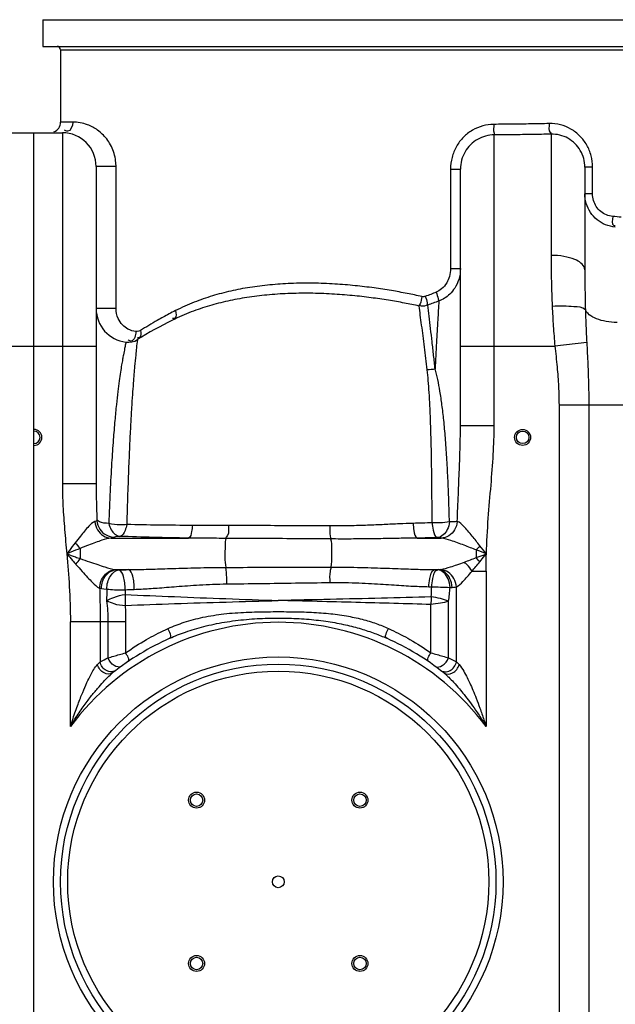
# Model space of a CAD drawing. Units: millimetres. Extents: x 936 to 4391, y 24323 to 27603.
# Drawn here: x 3042 to 3377, y 26767 to 27321 of the extents above; entities that cross this region are included whole.
import ezdxf

# ---------------------------------------------------------------- set-up
doc = ezdxf.new("R2010")
doc.units = ezdxf.units.MM
doc.layers.add('körperlinien dünn', color=1, linetype='Continuous', lineweight=25)

msp = doc.modelspace()

# ---------------------------------------------------------------- linework, layer by layer
at = {"layer": 'körperlinien dünn'}
for p, q in [((3055.23, 27320.86), (3055.23, 27305.86)), ((3055.23, 27320.86), (3545.23, 27320.86)), ((3055.23, 27305.86), (3545.23, 27305.86)), ((3065.23, 27303.86), (3065.23, 27263.24)), ((3065.23, 27303.86), (3535.23, 27303.86)), ((3072.05, 27263.24), (3065.23, 27263.24)), ((3034.23, 27257.24), (3066.23, 27257.24)), ((3050.23, 25905.31), (3050.23, 27257.24)), ((3066.23, 27257.24), (3066.23, 27059.75)), ((3309.23, 27092.5), (3309.23, 27256.03)), ((3341.23, 27256.45), (3341.23, 27188.25)), ((3085.23, 27238.24), (3085.23, 27059.75)), ((3096.43, 27238.24), (3085.23, 27238.24)), ((3096.43, 27158.29), (3096.43, 27238.24)), ((3284.63, 27236.72), (3284.63, 27180.86)), ((3284.63, 27236.72), (3290.23, 27236.72)), ((3290.23, 27092.5), (3290.23, 27236.72)), ((3360.23, 27237.86), (3360.23, 27180.18)), ((3364.59, 27237.86), (3360.23, 27237.86)), ((3364.59, 27222.87), (3364.59, 27237.86)), ((3364.59, 27222.87), (3360.23, 27222.87)), ((3284.63, 27180.86), (3290.23, 27180.86)), ((3096.43, 27158.29), (3085.23, 27158.29)), ((3361.3, 27139.2), (3343.38, 27137.24)), ((3015.23, 27137.24), (3085.23, 27137.24)), ((3290.23, 27137.24), (3343.38, 27137.24)), ((3345.7, 27104.16), (3444.52, 27104.16)), ((3345.7, 27104.16), (3345.7, 26137.17)), ((3362.46, 27104.16), (3362.46, 26137.17)), ((3290.23, 27092.5), (3309.23, 27092.5)), ((3085.23, 27059.75), (3066.23, 27059.75)), ((3093.61, 27029.19), (3137.19, 27029.19)), ((3266.11, 27029.19), (3279.35, 27029.19)), ((3076.29, 27023.39), (3076.29, 27017.63)), ((3299.17, 27022.52), (3299.17, 27018.19)), ((3096.69, 27011.43), (3103.46, 27011.43)), ((3275.73, 27011.43), (3277.96, 27011.43)), ((3275.73, 27011.43), (3277.44, 27011.38)), ((3277.44, 27011.38), (3277.96, 27011.43)), ((3296.75, 27010.58), (3304.69, 27010.58)), ((3304.69, 27010.58), (3304.69, 26923.18)), ((3272.46, 27001.84), (3274.1, 27001.81)), ((3284.4, 27001.42), (3285.49, 27001.47)), ((3287.96, 26959.59), (3287.96, 27001.7)), ((3101.58, 27000.14), (3101.53, 26997.47)), ((3273.65, 26964.63), (3273.65, 26991.8)), ((3283.59, 26961.82), (3283.6, 26993.76)), ((3070.76, 26923.18), (3070.76, 26982.17)), ((3101.81, 26982.17), (3070.76, 26982.17)), ((3087.5, 26982.17), (3087.5, 26959.59)), ((3091.87, 26982.17), (3091.87, 26961.82)), ((3101.81, 26982.17), (3101.81, 26964.63))]:
    msp.add_line(p, q, dxfattribs=at)
for points in [[(3270.47, 27165.2), (3270.02, 27165.07), (3269.57, 27165.01), (3269.09, 27165.01), (3268.57, 27165.08)], [(3110.14, 27145.94), (3109.27, 27145.54), (3108.42, 27145.37), (3107.64, 27145.38)], [(3085.72, 27038.91), (3085.21, 27038.67), (3084.51, 27038.44)], [(3095.49, 27029.69), (3094.7, 27029.44), (3093.61, 27029.19)], [(3098.63, 27030.18), (3097.22, 27030.04), (3096.15, 27029.87), (3095.49, 27029.69)], [(3279.35, 27029.19), (3278.45, 27029.32), (3277.29, 27029.44)], [(3301.18, 27024.92), (3300.52, 27024.11), (3299.85, 27023.31), (3299.17, 27022.52)], [(3301.09, 27015.79), (3300.46, 27016.6), (3299.82, 27017.41), (3299.17, 27018.19)], [(3096.22, 27011.47), (3096.44, 27011.45), (3096.69, 27011.43)], [(3096.69, 27011.43), (3097.35, 27011.35), (3098.11, 27011.28)], [(3277.96, 27011.43), (3278.38, 27011.45), (3278.76, 27011.49), (3279.1, 27011.54)], [(3087.23, 27001.06), (3087.72, 27000.95), (3088.26, 27000.86)], [(3088.26, 27000.86), (3089.66, 27000.66), (3091.27, 27000.49)], [(3285.49, 27001.47), (3286.4, 27001.52), (3287.22, 27001.6), (3287.96, 27001.7)], [(3085.96, 26958.01), (3086.78, 26958.85), (3087.5, 26959.59)], [(3287.96, 26959.59), (3288.68, 26958.85), (3289.49, 26958.01)]]:
    msp.add_lwpolyline(points, dxfattribs=at)
for centre, radius in [((3325.23, 27085.86), 4.5), ((3325.23, 27085.86), 3.5), ((3187.73, 26835.81), 126.5), ((3187.73, 26835.81), 122.5), ((3187.73, 26835.81), 118.5), ((3141.77, 26881.77), 4.5), ((3141.77, 26881.77), 3.5), ((3233.69, 26881.77), 4.5), ((3233.69, 26881.77), 3.5), ((3187.73, 26835.81), 3.33), ((3141.77, 26789.85), 4.5), ((3141.77, 26789.85), 3.5), ((3233.69, 26789.85), 4.5), ((3233.69, 26789.85), 3.5)]:
    msp.add_circle(centre, radius, dxfattribs=at)
for centre, radius, start, end in [((3063.23, 27303.86), 2, 0, 90), ((3059.23, 27263.24), 6, 292.5, 0), ((3066.23, 27238.24), 19, 0, 90), ((3104.23, 27158.29), 19, 180, 263.3613), ((3239.42, 26927.9), 250, 116.4219, 121.5999), ((3103.19, 27149.35), 10, 263.3641, 301.5999), ((3050.23, 27085.86), 4.5, 270, 90), ((3050.23, 27085.86), 3.5, 270, 90), ((3187.73, 26835.81), 146, 36.7609, 143.2391), ((3187.73, 26835.81), 150, 114.0189, 128.4316), ((3187.73, 26835.81), 150, 51.5684, 65.9811)]:
    msp.add_arc(centre, radius, start, end, dxfattribs=at)
for points, knots in [([(3072.05, 27263.24), (3072.05, 27261.26), (3070.65, 27257.01), (3067.89, 27258.38), (3067.39, 27258.76)], [0, 0, 0, 0, 5.956882, 7.845056, 7.845056, 7.845056, 7.845056]), ([(3096.43, 27238.74), (3096.4, 27239.98), (3096.15, 27242.66), (3095.14, 27246.63), (3093.46, 27250.43), (3091.31, 27253.73), (3088.83, 27256.5), (3085.33, 27259.42), (3079.87, 27262.34), (3074.86, 27263.24), (3072.05, 27263.24)], [0, 0, 0, 0, 3.729704, 8.056276, 12.226099, 16.141939, 19.827894, 23.314705, 29.77561, 38.200151, 38.200151, 38.200151, 38.200151]), ([(3309, 27261.97), (3306.91, 27261.96), (3302.68, 27261.38), (3296.78, 27258.87), (3291.68, 27254.89), (3287.72, 27249.63), (3285.2, 27243.43), (3284.63, 27238.96), (3284.63, 27236.72)], [0, 0, 0, 0, 6.293354, 12.618124, 19.011565, 25.507644, 32.135665, 38.862532, 38.862532, 38.862532, 38.862532]), ([(3309, 27261.97), (3309.01, 27260.34), (3308.64, 27258.31), (3309.33, 27256.45), (3309.47, 27256.15)], [0, 0, 0, 0, 4.890917, 5.883494, 5.883494, 5.883494, 5.883494]), ([(3340.21, 27262.41), (3336.75, 27262.33), (3329.82, 27262.2), (3319.42, 27262.05), (3312.48, 27261.99), (3309, 27261.97)], [0, 0, 0, 0, 10.374677, 20.788744, 31.206589, 31.206589, 31.206589, 31.206589]), ([(3340.21, 27262.41), (3340.24, 27260.74), (3339.3, 27257.98), (3341.18, 27257.23), (3341.41, 27257.17)], [0, 0, 0, 0, 4.982883, 5.699049, 5.699049, 5.699049, 5.699049]), ([(3364.59, 27237.86), (3364.59, 27240.03), (3364.03, 27244.38), (3361.59, 27250.43), (3357.68, 27255.61), (3352.57, 27259.54), (3348.58, 27261.16), (3346.53, 27261.68)], [0, 0, 0, 0, 6.515528, 12.973823, 19.382939, 25.745897, 32.100566, 32.100566, 32.100566, 32.100566]), ([(3309.23, 27256.03), (3307.59, 27256.02), (3304.31, 27255.58), (3299.72, 27253.67), (3295.74, 27250.63), (3292.64, 27246.62), (3290.68, 27241.87), (3290.23, 27238.44), (3290.23, 27236.72)], [0, 0, 0, 0, 4.906316, 9.81272, 14.755411, 19.757129, 24.846365, 29.998639, 29.998639, 29.998639, 29.998639]), ([(3341.23, 27256.45), (3337.69, 27256.38), (3330.58, 27256.25), (3319.91, 27256.11), (3312.79, 27256.05), (3309.23, 27256.03)], [0, 0, 0, 0, 10.641631, 21.32198, 32.005432, 32.005432, 32.005432, 32.005432]), ([(3360.23, 27237.86), (3360.23, 27239.51), (3359.8, 27242.82), (3357.89, 27247.42), (3354.84, 27251.35), (3350.85, 27254.32), (3346.2, 27256.13), (3342.88, 27256.49), (3341.23, 27256.45)], [0, 0, 0, 0, 4.960304, 9.876094, 14.783771, 19.691535, 24.625619, 29.57391, 29.57391, 29.57391, 29.57391]), ([(3377.38, 27204.17), (3375.51, 27204.34), (3371.8, 27205.22), (3366.93, 27208.11), (3363.15, 27212.27), (3360.77, 27217.33), (3360.23, 27221.03), (3360.23, 27222.87)], [0, 0, 0, 0, 5.649924, 11.225256, 16.749496, 22.256066, 27.779036, 27.779036, 27.779036, 27.779036]), ([(3376.03, 27210.14), (3374.78, 27210.24), (3372.3, 27210.83), (3369.05, 27212.79), (3366.53, 27215.63), (3364.94, 27219.08), (3364.59, 27221.61), (3364.59, 27222.87)], [0, 0, 0, 0, 3.770454, 7.499555, 11.22377, 14.972768, 18.758168, 18.758168, 18.758168, 18.758168]), ([(3376.03, 27210.14), (3375.91, 27208.46), (3374.91, 27205.06), (3377.04, 27205.06), (3377.27, 27205.09)], [0, 0, 0, 0, 5.046909, 5.770831, 5.770831, 5.770831, 5.770831]), ([(3355.59, 27185.48), (3355.29, 27185.63), (3353.01, 27186.61), (3348.24, 27187.9), (3343.66, 27188.25), (3341.23, 27188.25)], [0, 0, 0, 0, 1.011285, 7.41916, 14.716208, 14.716208, 14.716208, 14.716208]), ([(3341.23, 27188.25), (3341.23, 27183.38), (3341.33, 27173.81), (3341.65, 27164.25), (3341.86, 27159.56)], [0, 0, 0, 0, 14.613951, 28.699403, 28.699403, 28.699403, 28.699403]), ([(3360.23, 27180.18), (3360.23, 27181.31), (3358.85, 27183.65), (3356.76, 27184.93), (3355.59, 27185.48)], [0, 0, 0, 0, 3.412504, 7.297865, 7.297865, 7.297865, 7.297865]), ([(3284.63, 27180.86), (3284.63, 27179.33), (3284.24, 27176.52), (3282.56, 27172.51), (3279.99, 27169.37), (3277.64, 27167.94), (3276.52, 27167.5)], [0, 0, 0, 0, 4.586633, 8.395679, 12.914517, 16.512933, 16.512933, 16.512933, 16.512933]), ([(3290.23, 27180.86), (3290.23, 27178.77), (3289.64, 27174.9), (3287.37, 27170), (3284.47, 27166.48), (3281.35, 27164.07), (3279.16, 27163), (3278.08, 27162.6)], [0, 0, 0, 0, 6.271372, 11.54323, 16.010537, 19.826358, 23.278252, 23.278252, 23.278252, 23.278252]), ([(3360.23, 27180.18), (3360.23, 27176.39), (3360.28, 27168.88), (3360.44, 27161.36), (3360.54, 27157.63)], [0, 0, 0, 0, 11.347058, 22.552288, 22.552288, 22.552288, 22.552288]), ([(3268.57, 27165.08), (3265.82, 27165.69), (3260.1, 27166.89), (3251.12, 27168.53), (3241.35, 27170.02), (3230.75, 27171.29), (3219.28, 27172.23), (3207.2, 27172.69), (3195, 27172.54), (3183.14, 27171.76), (3171.85, 27170.35), (3161.05, 27168.3), (3150.57, 27165.57), (3140.13, 27161.97), (3133.3, 27158.92), (3129.86, 27157.16)], [0, 0, 0, 0, 8.422103, 17.531496, 27.394132, 38.06013, 49.574762, 61.881499, 74.337306, 86.161316, 97.500497, 108.453691, 119.130832, 129.952475, 141.535601, 141.535601, 141.535601, 141.535601]), ([(3266.97, 27159.76), (3264.22, 27160.35), (3258.5, 27161.5), (3249.51, 27163.08), (3239.73, 27164.51), (3229.12, 27165.72), (3217.65, 27166.61), (3205.56, 27167.03), (3193.35, 27166.87), (3181.5, 27166.08), (3170.2, 27164.69), (3159.39, 27162.68), (3148.92, 27160), (3138.47, 27156.49), (3131.63, 27153.5), (3128.18, 27151.79)], [0, 0, 0, 0, 8.41593, 17.520895, 27.381119, 38.046977, 49.56388, 61.874974, 74.335928, 86.164034, 97.504716, 108.455118, 119.123146, 129.925934, 141.482353, 141.482353, 141.482353, 141.482353]), ([(3276.52, 27167.5), (3276.98, 27166.3), (3277.71, 27164.73), (3277.89, 27163.02), (3277.88, 27162.61)], [0, 0, 0, 0, 3.851239, 5.104699, 5.104699, 5.104699, 5.104699]), ([(3268.57, 27165.08), (3268.28, 27163.72), (3268.07, 27161.83), (3267.04, 27160.29), (3266.74, 27159.96)], [0, 0, 0, 0, 4.173235, 5.493132, 5.493132, 5.493132, 5.493132]), ([(3270.47, 27165.2), (3270.89, 27163.99), (3271.61, 27162.41), (3271.62, 27160.7), (3271.57, 27160.29)], [0, 0, 0, 0, 3.835901, 5.068123, 5.068123, 5.068123, 5.068123]), ([(3278.08, 27162.6), (3277.87, 27159.07), (3277.43, 27151.27), (3276.73, 27138.52), (3276.24, 27129.29), (3275.99, 27124.34)], [0, 0, 0, 0, 10.611956, 23.444766, 38.322969, 38.322969, 38.322969, 38.322969]), ([(3107.64, 27145.38), (3106.09, 27145.56), (3103.29, 27146.46), (3099.81, 27149.12), (3097.16, 27153.02), (3096.43, 27156.41), (3096.43, 27158.29)], [0, 0, 0, 0, 4.69028, 8.568085, 12.950575, 18.590786, 18.590786, 18.590786, 18.590786]), ([(3129.86, 27157.16), (3130.19, 27155.8), (3130.72, 27152.94), (3128.67, 27152.79), (3128.29, 27152.83)], [0, 0, 0, 0, 4.203593, 5.367283, 5.367283, 5.367283, 5.367283]), ([(3271.54, 27123.94), (3271.3, 27126.05), (3270.79, 27130.3), (3270.01, 27136.66), (3269.22, 27142.92), (3268.44, 27148.91), (3267.69, 27154.5), (3267.2, 27158.07), (3266.97, 27159.76)], [0, 0, 0, 0, 6.388709, 12.850328, 19.212699, 25.308315, 30.987588, 36.116247, 36.116247, 36.116247, 36.116247]), ([(3271.8, 27160.26), (3270.69, 27159.86), (3269.05, 27159.37), (3267.47, 27159.84), (3267.1, 27160.03)], [0, 0, 0, 0, 3.56372, 4.807168, 4.807168, 4.807168, 4.807168]), ([(3275.99, 27124.34), (3275.72, 27126.88), (3275.16, 27131.99), (3274.3, 27139.58), (3273.45, 27146.94), (3272.62, 27153.81), (3272.07, 27158.19), (3271.8, 27160.26)], [0, 0, 0, 0, 7.671072, 15.410029, 22.916698, 29.917466, 36.165953, 36.165953, 36.165953, 36.165953]), ([(3360.54, 27157.63), (3358.96, 27159.21), (3354.22, 27159.3), (3348.15, 27159.82), (3344.02, 27159.68), (3341.86, 27159.56)], [0, 0, 0, 0, 6.721947, 12.436394, 18.925915, 18.925915, 18.925915, 18.925915]), ([(3341.86, 27159.56), (3342.03, 27155.85), (3342.45, 27148.4), (3343.03, 27140.96), (3343.38, 27137.24)], [0, 0, 0, 0, 11.158153, 22.374234, 22.374234, 22.374234, 22.374234]), ([(3360.54, 27157.63), (3360.63, 27154.6), (3360.84, 27148.45), (3361.13, 27142.31), (3361.3, 27139.2)], [0, 0, 0, 0, 9.09144, 18.441263, 18.441263, 18.441263, 18.441263]), ([(3378.36, 27150.43), (3376.29, 27150.48), (3372.33, 27150.85), (3366.99, 27152.3), (3362.88, 27154.42), (3360.98, 27156.54), (3360.54, 27157.63)], [0, 0, 0, 0, 6.234469, 11.862068, 16.48213, 19.999882, 19.999882, 19.999882, 19.999882]), ([(3126.28, 27155.3), (3124.06, 27154.12), (3118.61, 27151.12), (3113.27, 27147.92), (3110.14, 27145.94)], [0, 0, 0, 0, 7.54668, 18.665515, 18.665515, 18.665515, 18.665515]), ([(3110.14, 27145.94), (3110.41, 27144.67), (3110.78, 27142.11), (3108.87, 27141.81), (3108.47, 27141.83)], [0, 0, 0, 0, 3.901261, 5.098591, 5.098591, 5.098591, 5.098591]), ([(3108.43, 27140.83), (3108.24, 27139.29), (3107.92, 27136.4), (3107.41, 27131.39), (3106.94, 27126.48), (3106.49, 27121.19), (3106.08, 27115.93), (3105.62, 27109.57), (3105.12, 27101.92), (3104.6, 27092.74), (3104.06, 27081.77), (3103.49, 27068.69), (3102.94, 27053.47), (3102.6, 27042.57), (3102.44, 27036.81)], [0, 0, 0, 0, 4.649533, 8.734579, 15.122488, 19.437852, 24.660323, 30.961131, 38.551811, 47.662638, 58.536106, 71.504095, 86.958842, 104.222828, 104.222828, 104.222828, 104.222828]), ([(3361.3, 27139.2), (3361.52, 27135.17), (3361.94, 27127.22), (3362.37, 27115.54), (3362.46, 27107.9), (3362.46, 27104.16)], [0, 0, 0, 0, 12.120392, 23.863356, 35.063033, 35.063033, 35.063033, 35.063033]), ([(3101.53, 27137.07), (3101.45, 27136.68), (3101.13, 27135.11), (3100.66, 27132.68), (3100.28, 27130.65), (3100.13, 27129.8)], [0, 0, 0, 0, 1.202271, 4.819368, 7.408033, 7.408033, 7.408033, 7.408033]), ([(3343.38, 27137.24), (3343.81, 27133.32), (3344.64, 27125.75), (3345.5, 27114.72), (3345.7, 27107.6), (3345.7, 27104.16)], [0, 0, 0, 0, 11.830639, 22.849602, 33.176779, 33.176779, 33.176779, 33.176779]), ([(3100.13, 27129.8), (3099.94, 27128.73), (3099.53, 27126.33), (3098.89, 27122.3), (3098.19, 27117.33), (3097.42, 27111.25), (3096.56, 27103.83), (3095.69, 27094.79), (3094.8, 27083.83), (3093.88, 27070.53), (3093.05, 27054.83), (3092.58, 27043.49), (3092.35, 27037.47)], [0, 0, 0, 0, 3.255987, 7.30022, 12.258645, 18.301824, 25.677464, 34.66714, 45.537586, 58.681154, 74.647318, 92.724589, 92.724589, 92.724589, 92.724589]), ([(3274.3, 27037.8), (3274.29, 27041.85), (3274.25, 27049.96), (3274.15, 27061.98), (3273.99, 27073.6), (3273.76, 27084.46), (3273.47, 27094.33), (3273.11, 27103.12), (3272.69, 27110.86), (3272.2, 27117.68), (3271.78, 27121.94), (3271.54, 27123.94)], [0, 0, 0, 0, 12.138937, 24.333275, 36.066767, 47.003729, 56.916306, 65.690259, 73.392806, 80.176805, 86.212451, 86.212451, 86.212451, 86.212451]), ([(3284.07, 27038.28), (3283.96, 27042.37), (3283.7, 27050.57), (3283.2, 27062.71), (3282.58, 27074.4), (3281.83, 27085.28), (3280.95, 27095.13), (3279.94, 27103.86), (3278.83, 27111.51), (3277.58, 27118.24), (3276.56, 27122.4), (3275.99, 27124.34)], [0, 0, 0, 0, 12.294712, 24.610839, 36.433158, 47.41737, 57.334646, 66.090367, 73.769319, 80.539328, 86.605532, 86.605532, 86.605532, 86.605532]), ([(3288.47, 27038.51), (3288.64, 27043.6), (3289.03, 27053.37), (3289.64, 27067.42), (3290.1, 27080.33), (3290.23, 27088.56), (3290.23, 27092.5)], [0, 0, 0, 0, 15.274536, 29.313497, 42.201029, 54.014225, 54.014225, 54.014225, 54.014225]), ([(3304.84, 27020.31), (3305.04, 27027.02), (3305.79, 27039.92), (3307.44, 27058.55), (3308.81, 27075.9), (3309.23, 27087.09), (3309.23, 27092.5)], [0, 0, 0, 0, 20.138595, 38.760594, 56.111837, 72.335905, 72.335905, 72.335905, 72.335905]), ([(3066.23, 27059.75), (3066.23, 27055.58), (3066.5, 27047.02), (3067.46, 27033.88), (3068.29, 27024.91), (3068.7, 27020.31)], [0, 0, 0, 0, 12.509527, 25.669432, 39.532256, 39.532256, 39.532256, 39.532256]), ([(3085.23, 27059.75), (3085.23, 27056.41), (3085.34, 27049.46), (3085.58, 27042.52), (3085.72, 27038.91)], [0, 0, 0, 0, 10.011986, 20.849757, 20.849757, 20.849757, 20.849757]), ([(3084.51, 27038.44), (3083.16, 27038.09), (3080.34, 27035.06), (3076.91, 27031.06), (3074.45, 27027.84), (3073.49, 27026.6)], [0, 0, 0, 0, 4.189525, 11.564026, 16.260042, 16.260042, 16.260042, 16.260042]), ([(3084.51, 27038.44), (3084.66, 27036.84), (3085.69, 27033.71), (3089.04, 27030.22), (3092.12, 27029.24), (3093.61, 27029.19)], [0, 0, 0, 0, 4.832538, 9.527957, 14.020595, 14.020595, 14.020595, 14.020595]), ([(3085.72, 27038.91), (3085.87, 27037.29), (3086.98, 27034.07), (3090.62, 27030.61), (3093.88, 27029.72), (3095.49, 27029.69)], [0, 0, 0, 0, 4.882556, 9.743967, 14.5479, 14.5479, 14.5479, 14.5479]), ([(3092.35, 27037.47), (3090.6, 27037.67), (3088.16, 27037.47), (3086.38, 27038.89), (3086.07, 27039.23)], [0, 0, 0, 0, 5.296228, 6.653512, 6.653512, 6.653512, 6.653512]), ([(3102.44, 27036.81), (3101.24, 27036.65), (3097.85, 27036.47), (3094.43, 27036.85), (3092.35, 27037.47)], [0, 0, 0, 0, 3.653107, 10.158409, 10.158409, 10.158409, 10.158409]), ([(3092.35, 27037.47), (3092.67, 27036.21), (3093.7, 27033.09), (3096.61, 27030.36), (3098.63, 27030.18)], [0, 0, 0, 0, 3.889792, 9.983768, 9.983768, 9.983768, 9.983768]), ([(3102.44, 27036.81), (3102.22, 27035.7), (3101.64, 27033.3), (3100.08, 27030.44), (3098.63, 27030.18)], [0, 0, 0, 0, 3.408979, 7.841059, 7.841059, 7.841059, 7.841059]), ([(3139.45, 27036.32), (3133.11, 27036.34), (3120.77, 27036.45), (3108.43, 27036.67), (3102.44, 27036.81)], [0, 0, 0, 0, 19.035701, 37.012458, 37.012458, 37.012458, 37.012458]), ([(3139.45, 27036.32), (3139.35, 27035.14), (3138.93, 27032.89), (3138.46, 27029.63), (3137.19, 27029.19)], [0, 0, 0, 0, 3.541607, 7.569347, 7.569347, 7.569347, 7.569347]), ([(3159.77, 27036.2), (3156.29, 27036.2), (3149.51, 27036.24), (3142.74, 27036.3), (3139.45, 27036.32)], [0, 0, 0, 0, 10.450605, 20.319284, 20.319284, 20.319284, 20.319284]), ([(3159.77, 27036.2), (3159.67, 27034.26), (3160.33, 27031.45), (3158.48, 27029.82), (3158.14, 27029.61)], [0, 0, 0, 0, 5.832929, 7.048569, 7.048569, 7.048569, 7.048569]), ([(3216.72, 27036.06), (3210.34, 27036.09), (3197.62, 27036.15), (3178.63, 27036.2), (3166.03, 27036.21), (3159.77, 27036.2)], [0, 0, 0, 0, 19.142332, 38.165664, 56.947694, 56.947694, 56.947694, 56.947694]), ([(3216.72, 27036.06), (3216.72, 27034.16), (3216.48, 27031.67), (3217.15, 27029.3), (3217.36, 27028.8)], [0, 0, 0, 0, 5.698104, 7.321151, 7.321151, 7.321151, 7.321151]), ([(3263.55, 27037.46), (3260.96, 27037.38), (3255.56, 27037.17), (3247.05, 27036.78), (3237.74, 27036.37), (3227.54, 27036.08), (3220.43, 27036.03), (3216.72, 27036.06)], [0, 0, 0, 0, 7.749663, 16.237449, 25.535835, 35.715704, 46.853483, 46.853483, 46.853483, 46.853483]), ([(3274.3, 27037.8), (3272.51, 27037.74), (3268.93, 27037.62), (3265.35, 27037.51), (3263.55, 27037.46)], [0, 0, 0, 0, 5.357394, 10.758474, 10.758474, 10.758474, 10.758474]), ([(3263.55, 27037.46), (3263.63, 27036.11), (3264.08, 27033.5), (3264.61, 27029.66), (3266.11, 27029.19)], [0, 0, 0, 0, 4.056988, 8.769022, 8.769022, 8.769022, 8.769022]), ([(3284.08, 27038.28), (3282.38, 27038), (3279.11, 27037.75), (3275.84, 27037.74), (3274.3, 27037.8)], [0, 0, 0, 0, 5.15841, 9.798475, 9.798475, 9.798475, 9.798475]), ([(3274.3, 27037.8), (3274.43, 27036.44), (3274.85, 27033.75), (3275.7, 27029.83), (3277.29, 27029.44)], [0, 0, 0, 0, 4.11021, 9.02129, 9.02129, 9.02129, 9.02129]), ([(3284.08, 27038.28), (3283.86, 27036.79), (3282.98, 27033.07), (3279.65, 27029.64), (3277.29, 27029.44)], [0, 0, 0, 0, 4.511471, 11.637027, 11.637027, 11.637027, 11.637027]), ([(3288.47, 27038.51), (3288.31, 27036.9), (3287.29, 27033.75), (3283.93, 27030.23), (3280.85, 27029.24), (3279.35, 27029.19)], [0, 0, 0, 0, 4.858212, 9.57908, 14.086249, 14.086249, 14.086249, 14.086249]), ([(3093.61, 27029.19), (3091.86, 27029.02), (3088.97, 27028.12), (3084.77, 27026.68), (3080.71, 27025.14), (3077.83, 27024), (3076.29, 27023.39)], [0, 0, 0, 0, 5.275302, 8.990714, 13.337, 18.293104, 18.293104, 18.293104, 18.293104]), ([(3137.19, 27029.19), (3130.58, 27029.28), (3117.72, 27029.54), (3104.87, 27029.94), (3098.63, 27030.18)], [0, 0, 0, 0, 19.841807, 38.575667, 38.575667, 38.575667, 38.575667]), ([(3158.5, 27029.03), (3154.85, 27029.04), (3147.74, 27029.1), (3140.64, 27029.16), (3137.19, 27029.19)], [0, 0, 0, 0, 10.954381, 21.306099, 21.306099, 21.306099, 21.306099]), ([(3158.5, 27029.03), (3157.86, 27027.87), (3157.87, 27024.08), (3157.59, 27018.74), (3157.82, 27014.55), (3158.17, 27012.71)], [0, 0, 0, 0, 3.976936, 10.771685, 16.390911, 16.390911, 16.390911, 16.390911]), ([(3217.1, 27028.7), (3210.55, 27028.74), (3197.49, 27028.83), (3177.95, 27028.94), (3164.96, 27029), (3158.5, 27029.03)], [0, 0, 0, 0, 19.628841, 39.20401, 58.600343, 58.600343, 58.600343, 58.600343]), ([(3266.11, 27029.19), (3263.4, 27029.16), (3257.74, 27029.08), (3248.83, 27028.92), (3239.07, 27028.76), (3228.4, 27028.66), (3220.97, 27028.67), (3217.1, 27028.7)], [0, 0, 0, 0, 8.106535, 16.992571, 26.730681, 37.385896, 49.014283, 49.014283, 49.014283, 49.014283]), ([(3217.1, 27028.7), (3217.66, 27026.97), (3217.71, 27023.78), (3217.82, 27018.52), (3217.7, 27015.01), (3217.32, 27012.86)], [0, 0, 0, 0, 5.452051, 9.342985, 15.891554, 15.891554, 15.891554, 15.891554]), ([(3277.29, 27029.44), (3275.42, 27029.39), (3271.7, 27029.3), (3267.97, 27029.22), (3266.11, 27029.19)], [0, 0, 0, 0, 5.596095, 11.183488, 11.183488, 11.183488, 11.183488]), ([(3299.17, 27022.52), (3298.07, 27022.94), (3295.79, 27023.83), (3292.25, 27025.18), (3288.58, 27026.56), (3284.3, 27028.03), (3281.22, 27029.01), (3279.35, 27029.19)], [0, 0, 0, 0, 3.52742, 7.337128, 11.369319, 15.280704, 20.937222, 20.937222, 20.937222, 20.937222]), ([(3301.18, 27024.92), (3299.73, 27026.73), (3297.52, 27029.53), (3295.25, 27032.27), (3294.43, 27033.21)], [0, 0, 0, 0, 6.945108, 10.685758, 10.685758, 10.685758, 10.685758]), ([(3073.49, 27026.6), (3072.39, 27025.17), (3070.79, 27023.07), (3069.2, 27020.97), (3068.69, 27020.31)], [0, 0, 0, 0, 5.423225, 7.913974, 7.913974, 7.913974, 7.913974]), ([(3076.29, 27023.39), (3074.55, 27022.69), (3072.02, 27021.66), (3069.49, 27020.63), (3068.69, 27020.31)], [0, 0, 0, 0, 5.623258, 8.198096, 8.198096, 8.198096, 8.198096]), ([(3068.7, 27020.31), (3070.32, 27019.74), (3072.85, 27018.83), (3075.39, 27017.95), (3076.3, 27017.64)], [0, 0, 0, 0, 5.173815, 8.055857, 8.055857, 8.055857, 8.055857]), ([(3068.7, 27020.31), (3069.24, 27014.21), (3070.31, 27001.52), (3070.76, 26988.79), (3070.76, 26982.17)], [0, 0, 0, 0, 18.362621, 38.200292, 38.200292, 38.200292, 38.200292]), ([(3068.7, 27020.31), (3069.8, 27019.05), (3071.51, 27017.07), (3073.25, 27015.12), (3073.88, 27014.43)], [0, 0, 0, 0, 5.039294, 7.836329, 7.836329, 7.836329, 7.836329]), ([(3076.29, 27017.63), (3078.03, 27017.02), (3081.31, 27015.88), (3085.94, 27014.3), (3090.8, 27012.75), (3094.16, 27011.74), (3096.22, 27011.47)], [0, 0, 0, 0, 5.524804, 10.416734, 14.660624, 20.867632, 20.867632, 20.867632, 20.867632]), ([(3292.48, 27015.73), (3293.6, 27016.13), (3295.82, 27016.96), (3298.05, 27017.78), (3299.17, 27018.19)], [0, 0, 0, 0, 3.551451, 7.12325, 7.12325, 7.12325, 7.12325]), ([(3299.17, 27018.19), (3300.65, 27018.75), (3302.53, 27019.49), (3304.44, 27020.14), (3304.85, 27020.28)], [0, 0, 0, 0, 4.752236, 6.05573, 6.05573, 6.05573, 6.05573]), ([(3301.09, 27015.79), (3302.07, 27016.97), (3303.27, 27018.52), (3304.59, 27019.97), (3304.88, 27020.27)], [0, 0, 0, 0, 4.611922, 5.87127, 5.87127, 5.87127, 5.87127]), ([(3304.69, 27010.58), (3304.7, 27012.22), (3304.72, 27015.46), (3304.79, 27018.7), (3304.84, 27020.31)], [0, 0, 0, 0, 4.90379, 9.724085, 9.724085, 9.724085, 9.724085]), ([(3073.86, 27014.41), (3075.02, 27013.09), (3077.2, 27010.62), (3080.27, 27007.2), (3083.45, 27003.98), (3085.64, 27001.74), (3087.23, 27001.06)], [0, 0, 0, 0, 5.283733, 9.880689, 13.771736, 18.947351, 18.947351, 18.947351, 18.947351]), ([(3103.46, 27011.43), (3104.83, 27011.45), (3107.71, 27011.49), (3112.23, 27011.6), (3117.21, 27011.75), (3122.65, 27011.92), (3128.62, 27012.12), (3135.13, 27012.32), (3142.24, 27012.51), (3149.98, 27012.66), (3155.36, 27012.71), (3158.17, 27012.71)], [0, 0, 0, 0, 4.111893, 8.630235, 13.590912, 19.030527, 24.985517, 31.491447, 38.584117, 46.309449, 54.725865, 54.725865, 54.725865, 54.725865]), ([(3158.17, 27012.71), (3164.72, 27012.73), (3177.87, 27012.76), (3197.58, 27012.81), (3210.74, 27012.84), (3217.32, 27012.86)], [0, 0, 0, 0, 19.671037, 39.428042, 59.148778, 59.148778, 59.148778, 59.148778]), ([(3158.8, 27003.41), (3158.81, 27004.62), (3158.74, 27007.72), (3158.55, 27010.85), (3158.17, 27012.71)], [0, 0, 0, 0, 3.620073, 9.329013, 9.329013, 9.329013, 9.329013]), ([(3216.88, 27004.2), (3216.86, 27006.32), (3216.68, 27009.22), (3217.36, 27012.04), (3217.61, 27012.75)], [0, 0, 0, 0, 6.351156, 8.62115, 8.62115, 8.62115, 8.62115]), ([(3217.32, 27012.86), (3220.29, 27012.87), (3225.99, 27012.84), (3234.18, 27012.69), (3241.7, 27012.49), (3248.62, 27012.25), (3254.99, 27012.02), (3260.85, 27011.81), (3266.22, 27011.63), (3271.12, 27011.5), (3274.24, 27011.45), (3275.73, 27011.43)], [0, 0, 0, 0, 8.921573, 17.085381, 24.580545, 31.489478, 37.85815, 43.710963, 49.073906, 53.972598, 58.434963, 58.434963, 58.434963, 58.434963]), ([(3279.1, 27011.54), (3280.99, 27011.85), (3284.06, 27012.79), (3288.49, 27014.27), (3291.09, 27015.22), (3292.48, 27015.73)], [0, 0, 0, 0, 5.725898, 9.583797, 14.029826, 14.029826, 14.029826, 14.029826]), ([(3296.75, 27010.58), (3295.93, 27011.85), (3294.72, 27013.73), (3292.92, 27015.07), (3292.31, 27015.39)], [0, 0, 0, 0, 4.512234, 6.603938, 6.603938, 6.603938, 6.603938]), ([(3087.23, 27001.06), (3087.25, 27002.35), (3087.73, 27004.95), (3089.69, 27008.31), (3092.63, 27010.7), (3095.04, 27011.4), (3096.22, 27011.47)], [0, 0, 0, 0, 3.883894, 7.734077, 11.447344, 14.994203, 14.994203, 14.994203, 14.994203]), ([(3088.26, 27000.86), (3088.25, 27002.17), (3088.67, 27004.79), (3090.91, 27009.17), (3094.41, 27011.31), (3096.69, 27011.43)], [0, 0, 0, 0, 3.940641, 7.782603, 14.625341, 14.625341, 14.625341, 14.625341]), ([(3091.27, 27000.49), (3091.26, 27001.81), (3091.58, 27004.4), (3093.26, 27008.6), (3096.13, 27011.11), (3098.11, 27011.28)], [0, 0, 0, 0, 3.948832, 7.688517, 13.657302, 13.657302, 13.657302, 13.657302]), ([(3101.58, 27000.14), (3101.58, 27001.46), (3101.47, 27004.06), (3100.69, 27007.73), (3099.55, 27010.97), (3098.11, 27011.28)], [0, 0, 0, 0, 3.980444, 7.586062, 12.003502, 12.003502, 12.003502, 12.003502]), ([(3106.72, 27000.34), (3106.73, 27001.66), (3106.61, 27004.24), (3105.88, 27007.87), (3104.85, 27011.08), (3103.46, 27011.43)], [0, 0, 0, 0, 3.964137, 7.544073, 11.862693, 11.862693, 11.862693, 11.862693]), ([(3272.46, 27001.84), (3272.51, 27003.39), (3272.95, 27006.47), (3273.89, 27010.97), (3275.73, 27011.43)], [0, 0, 0, 0, 4.631981, 10.313742, 10.313742, 10.313742, 10.313742]), ([(3274.1, 27001.81), (3274.2, 27003.35), (3274.58, 27006.43), (3275.59, 27010.98), (3277.44, 27011.38)], [0, 0, 0, 0, 4.625954, 10.322866, 10.322866, 10.322866, 10.322866]), ([(3284.4, 27001.42), (3284.29, 27003.06), (3283.67, 27006.18), (3281.25, 27009.93), (3278.67, 27011.28), (3277.44, 27011.38)], [0, 0, 0, 0, 4.932585, 9.348634, 13.03494, 13.03494, 13.03494, 13.03494]), ([(3285.49, 27001.47), (3285.42, 27003.12), (3284.68, 27006.29), (3282.03, 27010.07), (3279.27, 27011.33), (3277.96, 27011.43)], [0, 0, 0, 0, 4.963143, 9.503987, 13.446722, 13.446722, 13.446722, 13.446722]), ([(3287.96, 27001.7), (3287.84, 27003.33), (3286.86, 27006.54), (3283.64, 27010.22), (3280.6, 27011.4), (3279.1, 27011.54)], [0, 0, 0, 0, 4.917703, 9.718195, 14.220099, 14.220099, 14.220099, 14.220099]), ([(3287.96, 27001.7), (3289.38, 27002.44), (3291.37, 27004.49), (3294.19, 27007.54), (3295.85, 27009.51), (3296.75, 27010.58)], [0, 0, 0, 0, 4.805531, 8.342753, 12.530188, 12.530188, 12.530188, 12.530188]), ([(3087.23, 27001.06), (3087.31, 26997.98), (3087.45, 26991.69), (3087.49, 26985.39), (3087.5, 26982.17)], [0, 0, 0, 0, 9.234877, 18.888276, 18.888276, 18.888276, 18.888276]), ([(3091.27, 27000.49), (3092.69, 27000.31), (3096.13, 27000.08), (3099.58, 27000.06), (3101.58, 27000.14)], [0, 0, 0, 0, 4.312112, 10.327845, 10.327845, 10.327845, 10.327845]), ([(3106.72, 27000.34), (3108.02, 27000.39), (3110.77, 27000.51), (3115.09, 27000.77), (3119.82, 27001.11), (3125, 27001.51), (3130.68, 27001.96), (3136.87, 27002.43), (3143.63, 27002.87), (3151, 27003.24), (3156.13, 27003.38), (3158.8, 27003.41)], [0, 0, 0, 0, 3.927892, 8.241788, 12.975894, 18.164761, 23.842545, 30.042612, 36.799281, 44.158523, 52.183477, 52.183477, 52.183477, 52.183477]), ([(3158.8, 27003.41), (3165.23, 27003.5), (3178.13, 27003.67), (3197.49, 27003.93), (3210.42, 27004.11), (3216.88, 27004.2)], [0, 0, 0, 0, 19.303326, 38.704537, 58.083484, 58.083484, 58.083484, 58.083484]), ([(3216.88, 27004.2), (3219.71, 27004.24), (3225.14, 27004.24), (3232.94, 27004.01), (3240.08, 27003.66), (3246.66, 27003.24), (3252.71, 27002.83), (3258.28, 27002.46), (3263.38, 27002.16), (3268.06, 27001.95), (3271.04, 27001.87), (3272.46, 27001.84)], [0, 0, 0, 0, 8.507096, 16.274619, 23.401132, 29.97073, 36.02933, 41.600683, 46.70965, 51.380852, 55.641276, 55.641276, 55.641276, 55.641276]), ([(3274.1, 27001.81), (3275.73, 27001.78), (3279.16, 27001.68), (3282.6, 27001.53), (3284.4, 27001.42)], [0, 0, 0, 0, 4.875187, 10.310897, 10.310897, 10.310897, 10.310897]), ([(3283.6, 26993.76), (3283.78, 26995), (3284.1, 26997.55), (3284.32, 27000.11), (3284.4, 27001.42)], [0, 0, 0, 0, 3.762286, 7.702382, 7.702382, 7.702382, 7.702382]), ([(3091.12, 26993.96), (3092.41, 26994.68), (3095.81, 26996.09), (3099.35, 26997.2), (3101.53, 26997.47)], [0, 0, 0, 0, 4.42173, 11.014192, 11.014192, 11.014192, 11.014192]), ([(3101.53, 26997.47), (3101.52, 26996.11), (3101.52, 26994.07), (3101.62, 26992.03), (3101.67, 26991.35)], [0, 0, 0, 0, 4.075632, 6.116835, 6.116835, 6.116835, 6.116835]), ([(3101.53, 26997.47), (3110.8, 26997.02), (3129.71, 26996.2), (3158.45, 26995.11), (3177.91, 26994.42), (3187.73, 26994.08)], [0, 0, 0, 0, 27.844216, 56.798138, 86.267339, 86.267339, 86.267339, 86.267339]), ([(3273.78, 26996.05), (3264.44, 26995.8), (3245.49, 26995.33), (3216.81, 26994.69), (3197.46, 26994.28), (3187.73, 26994.08)], [0, 0, 0, 0, 28.028503, 56.858375, 86.07363, 86.07363, 86.07363, 86.07363]), ([(3283.59, 26993.67), (3282.07, 26994.17), (3278.9, 26995.36), (3275.54, 26995.85), (3273.78, 26996.05)], [0, 0, 0, 0, 4.788831, 10.114876, 10.114876, 10.114876, 10.114876]), ([(3091.12, 26993.96), (3092.46, 26993.35), (3095.81, 26991.91), (3099.46, 26991.39), (3101.62, 26991.35)], [0, 0, 0, 0, 4.406075, 10.878089, 10.878089, 10.878089, 10.878089]), ([(3091.12, 26993.95), (3091.36, 26992.03), (3091.73, 26988.11), (3091.87, 26984.18), (3091.87, 26982.17)], [0, 0, 0, 0, 5.803395, 11.809267, 11.809267, 11.809267, 11.809267]), ([(3101.62, 26991.35), (3110.88, 26991.7), (3129.78, 26992.36), (3158.49, 26993.24), (3177.93, 26993.8), (3187.73, 26994.08)], [0, 0, 0, 0, 27.820812, 56.735361, 86.154939, 86.154939, 86.154939, 86.154939]), ([(3101.62, 26991.35), (3101.68, 26989.85), (3101.77, 26986.79), (3101.81, 26983.73), (3101.81, 26982.17)], [0, 0, 0, 0, 4.516405, 9.177755, 9.177755, 9.177755, 9.177755]), ([(3273.65, 26991.8), (3266.69, 26992.02), (3252.6, 26992.43), (3231.27, 26993), (3209.58, 26993.55), (3195.03, 26993.9), (3187.73, 26994.08)], [0, 0, 0, 0, 20.875109, 42.278483, 64.030766, 85.947218, 85.947218, 85.947218, 85.947218]), ([(3283.6, 26993.68), (3282.09, 26993.15), (3278.75, 26992.51), (3275.42, 26991.98), (3273.65, 26991.8)], [0, 0, 0, 0, 4.783827, 10.135622, 10.135622, 10.135622, 10.135622]), ([(3125.72, 26978.3), (3128.67, 26979.65), (3135.09, 26982.12), (3145.63, 26984.9), (3157.33, 26986.73), (3169.61, 26987.59), (3181.81, 26987.82), (3193.61, 26987.82), (3204.96, 26987.6), (3215.74, 26986.92), (3225.72, 26985.61), (3234.71, 26983.69), (3242.63, 26981.28), (3247.48, 26979.33), (3249.74, 26978.3)], [0, 0, 0, 0, 9.738753, 20.574176, 32.656582, 45.21343, 57.458077, 69.252557, 80.610374, 91.510883, 101.655443, 110.790351, 119.027212, 126.466404, 126.466404, 126.466404, 126.466404]), ([(3126.67, 26972.82), (3129.58, 26974.12), (3135.86, 26976.59), (3146.13, 26979.68), (3157.58, 26982.07), (3169.69, 26983.57), (3181.82, 26984.24), (3193.59, 26984.23), (3204.89, 26983.62), (3215.54, 26982.39), (3225.33, 26980.57), (3234.08, 26978.31), (3241.8, 26975.74), (3246.56, 26973.81), (3248.78, 26972.82)], [0, 0, 0, 0, 9.55927, 20.218001, 32.140537, 44.586938, 56.789088, 68.572834, 79.893702, 90.705499, 100.724596, 109.719629, 117.81558, 125.116304, 125.116304, 125.116304, 125.116304]), ([(3101.81, 26964.63), (3105.62, 26967.3), (3112.94, 26971.93), (3120.61, 26975.91), (3124.22, 26977.61)], [0, 0, 0, 0, 13.955808, 25.920814, 25.920814, 25.920814, 25.920814]), ([(3251.23, 26977.61), (3254.84, 26975.91), (3262.52, 26971.93), (3269.83, 26967.3), (3273.65, 26964.63)], [0, 0, 0, 0, 11.95908, 25.920941, 25.920941, 25.920941, 25.920941]), ([(3091.87, 26961.82), (3094.03, 26962.45), (3097.34, 26963.4), (3100.66, 26964.32), (3101.81, 26964.63)], [0, 0, 0, 0, 6.7396, 10.330693, 10.330693, 10.330693, 10.330693]), ([(3273.65, 26964.63), (3274.8, 26964.32), (3278.12, 26963.4), (3281.43, 26962.45), (3283.59, 26961.82)], [0, 0, 0, 0, 3.591066, 10.330686, 10.330686, 10.330686, 10.330686]), ([(3070.76, 26923.18), (3071.24, 26924.7), (3072.19, 26927.61), (3073.63, 26931.79), (3075.02, 26935.6), (3076.36, 26939.09), (3078, 26943.16), (3079.9, 26947.57), (3082.52, 26952.85), (3084.39, 26956.37), (3085.96, 26958.01)], [0, 0, 0, 0, 4.78304, 9.184172, 13.242414, 16.968756, 20.388069, 26.395457, 31.343506, 38.140847, 38.140847, 38.140847, 38.140847]), ([(3094.49, 26953.31), (3093.24, 26952.32), (3088.76, 26952.84), (3086.51, 26956.09), (3085.96, 26958.01)], [0, 0, 0, 0, 4.797101, 10.788865, 10.788865, 10.788865, 10.788865]), ([(3093.91, 26954.01), (3092.95, 26953.99), (3089.89, 26954.63), (3087.84, 26957.58), (3087.49, 26959.58)], [0, 0, 0, 0, 2.899771, 9.008273, 9.008273, 9.008273, 9.008273]), ([(3280.97, 26953.31), (3282.22, 26952.32), (3286.7, 26952.84), (3288.95, 26956.09), (3289.49, 26958.01)], [0, 0, 0, 0, 4.797107, 10.788896, 10.788896, 10.788896, 10.788896]), ([(3281.54, 26954.01), (3282.51, 26953.99), (3285.57, 26954.63), (3287.62, 26957.58), (3287.96, 26959.58)], [0, 0, 0, 0, 2.899485, 9.007669, 9.007669, 9.007669, 9.007669]), ([(3289.49, 26958.01), (3290.54, 26956.92), (3292.06, 26954.43), (3293.95, 26950.87), (3295.64, 26947.31), (3297.34, 26943.45), (3299.23, 26938.79), (3301.33, 26933.21), (3303.17, 26927.91), (3304.3, 26924.44), (3304.69, 26923.18)], [0, 0, 0, 0, 4.521681, 8.64428, 12.131038, 16.325524, 21.302355, 27.218514, 34.197874, 38.149067, 38.149067, 38.149067, 38.149067]), ([(3070.76, 26923.18), (3071.59, 26924.56), (3073.21, 26927.17), (3075.63, 26930.86), (3077.94, 26934.2), (3080.13, 26937.21), (3082.78, 26940.68), (3085.8, 26944.41), (3089.8, 26948.92), (3092.63, 26951.83), (3094.49, 26953.31)], [0, 0, 0, 0, 4.805664, 9.211361, 13.262136, 16.974504, 20.37834, 26.368366, 31.345917, 38.482047, 38.482047, 38.482047, 38.482047]), ([(3283.66, 26950.88), (3284.58, 26949.98), (3286.63, 26947.85), (3289.49, 26944.58), (3292.48, 26940.93), (3295.54, 26936.95), (3299, 26932.12), (3302.1, 26927.43), (3304.01, 26924.32), (3304.69, 26923.18)], [0, 0, 0, 0, 3.850625, 8.868062, 13.051484, 18.006097, 23.903273, 30.887615, 34.858922, 34.858922, 34.858922, 34.858922])]:
    msp.add_open_spline(points, degree=3, knots=knots, dxfattribs=at)
for points in [[(3346.53, 27261.68), (3344.47, 27262.2), (3342.33, 27262.45), (3340.21, 27262.41)], [(3096.43, 27238.24), (3096.43, 27238.41), (3096.43, 27238.57), (3096.43, 27238.74)], [(3380.68, 27209.74), (3379.13, 27209.88), (3377.58, 27210.01), (3376.03, 27210.14)], [(3276.52, 27167.5), (3274.51, 27166.7), (3272.49, 27165.94), (3270.47, 27165.2)], [(3278.08, 27162.6), (3276, 27161.8), (3273.91, 27161.02), (3271.8, 27160.26)], [(3129.86, 27157.16), (3128.67, 27156.55), (3127.47, 27155.93), (3126.28, 27155.3)], [(3107.64, 27145.38), (3107.6, 27144.28), (3107.4, 27143.17), (3107.02, 27142.13)], [(3102.03, 27139.42), (3101.86, 27138.64), (3101.7, 27137.86), (3101.53, 27137.07)], [(3104.71, 27140.01), (3104.14, 27140.08), (3103.62, 27140.42), (3103.19, 27140.78)], [(3107.02, 27142.13), (3106.66, 27141.15), (3105.74, 27139.89), (3104.71, 27140.01)], [(3275.99, 27124.34), (3274.55, 27123.98), (3273.03, 27123.84), (3271.54, 27123.94)], [(3288.47, 27038.51), (3287, 27038.39), (3285.54, 27038.33), (3284.07, 27038.28)], [(3292.06, 27035.8), (3291.04, 27036.9), (3289.92, 27038.12), (3288.47, 27038.51)], [(3294.43, 27033.21), (3293.66, 27034.09), (3292.86, 27034.94), (3292.06, 27035.8)], [(3073.49, 27026.6), (3074.37, 27025.49), (3075.3, 27024.41), (3076.29, 27023.39)], [(3304.84, 27020.31), (3303.61, 27021.84), (3302.4, 27023.39), (3301.18, 27024.92)], [(3073.86, 27014.41), (3074.63, 27015.51), (3075.44, 27016.59), (3076.29, 27017.63)], [(3304.84, 27020.31), (3302.95, 27021.04), (3301.06, 27021.78), (3299.17, 27022.52)], [(3296.75, 27010.58), (3298.21, 27012.31), (3299.64, 27014.05), (3301.09, 27015.79)], [(3098.11, 27011.28), (3099.9, 27011.33), (3101.68, 27011.38), (3103.46, 27011.43)], [(3091.27, 27000.49), (3091.22, 26998.31), (3091.17, 26996.13), (3091.12, 26993.95)], [(3273.78, 26996.05), (3273.92, 26997.97), (3274.02, 26999.89), (3274.1, 27001.81)], [(3101.58, 27000.14), (3103.29, 27000.21), (3105, 27000.27), (3106.72, 27000.34)], [(3273.78, 26996.05), (3273.72, 26994.64), (3273.67, 26993.22), (3273.65, 26991.8)], [(3124.22, 26977.61), (3124.72, 26977.84), (3125.22, 26978.07), (3125.72, 26978.3)], [(3126.67, 26972.82), (3128.37, 26973.57), (3126.43, 26976.59), (3125.72, 26978.3)], [(3248.78, 26972.82), (3247.09, 26973.57), (3249.02, 26976.59), (3249.74, 26978.3)], [(3249.74, 26978.3), (3250.24, 26978.07), (3250.74, 26977.84), (3251.23, 26977.61)], [(3087.5, 26959.59), (3088.95, 26960.34), (3090.4, 26961.09), (3091.87, 26961.82)], [(3095.44, 26957.46), (3093.83, 26958.43), (3092.6, 26960.09), (3091.87, 26961.82)], [(3103.13, 26959.68), (3104.55, 26960.64), (3102.69, 26963.17), (3101.81, 26964.63)], [(3272.32, 26959.68), (3270.91, 26960.64), (3272.76, 26963.17), (3273.64, 26964.63)], [(3280.01, 26957.46), (3281.63, 26958.43), (3282.86, 26960.09), (3283.59, 26961.82)], [(3283.59, 26961.82), (3285.05, 26961.09), (3286.51, 26960.34), (3287.96, 26959.59)], [(3099.31, 26956.98), (3098.26, 26956.21), (3096.56, 26956.79), (3095.44, 26957.46)], [(3276.15, 26956.98), (3277.2, 26956.21), (3278.9, 26956.79), (3280.01, 26957.46)], [(3096.43, 26954.82), (3095.73, 26954.29), (3094.8, 26954.03), (3093.91, 26954.01)], [(3279.03, 26954.82), (3279.72, 26954.29), (3280.66, 26954.03), (3281.54, 26954.01)], [(3280.97, 26953.31), (3281.16, 26953.15), (3281.36, 26952.99), (3281.55, 26952.83)], [(3281.55, 26952.83), (3282.28, 26952.21), (3282.98, 26951.55), (3283.66, 26950.88)]]:
    msp.add_open_spline(points, degree=3, dxfattribs=at)

doc.saveas('drawing.dxf')
